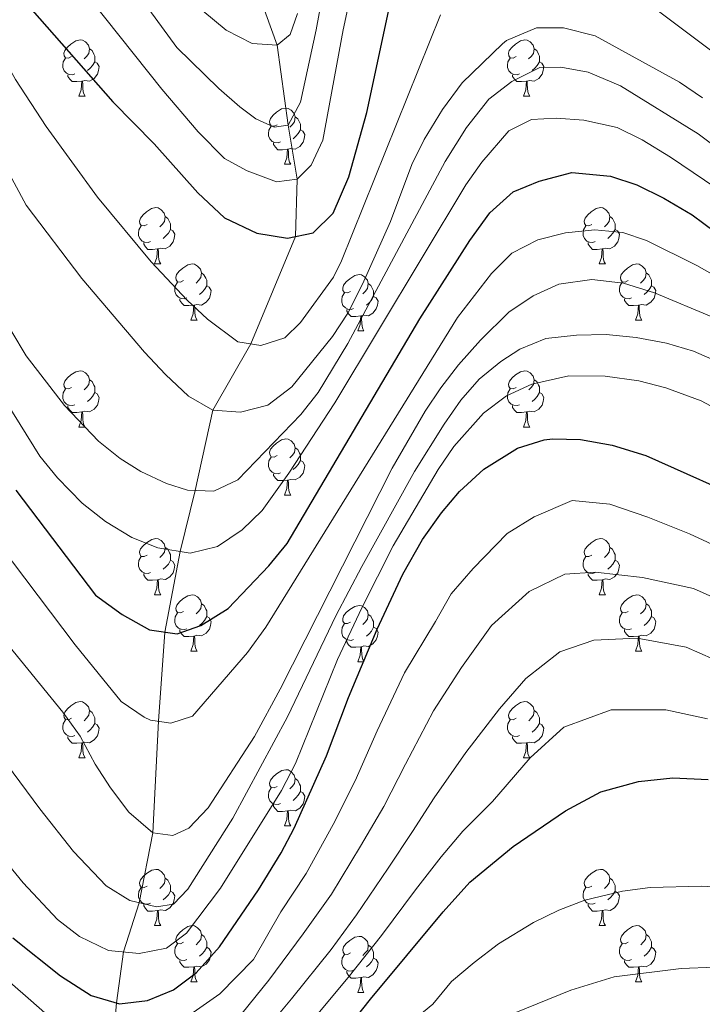
# Model space of a CAD drawing. Units: metres. Extents: x 612490 to 616994, y 4782177 to 4785222.
# Drawn here: x 614337 to 614459, y 4783283 to 4783459 of the extents above; entities that cross this region are included whole.
import ezdxf

# ---------------------------------------------------------------- set-up
doc = ezdxf.new("R2010")
doc.units = ezdxf.units.M
doc.header["$MEASUREMENT"] = 0
doc.linetypes.add('DGN Style 3', pattern=[1147.6976, 819.784, -327.9136])
for name, color, linetype, lineweight in [('Nivel 11', 7, 'Continuous', 0), ('Nivel 36', 7, 'Continuous', 0), ('Nivel 4', 7, 'Continuous', 0), ('Nivel 5', 7, 'Continuous', 0), ('Nivel 61', 7, 'Continuous', 0), ('Nivel 63', 7, 'Continuous', 0)]:
    doc.layers.add(name, color=color, linetype=linetype, lineweight=lineweight)

msp = doc.modelspace()

# ---------------------------------------------------------------- linework, layer by layer
at = {"layer": 'Nivel 11', "color": 142, "linetype": 'DGN Style 3', "lineweight": 13}
msp.add_polyline3d([(614348.38, 4783238.45, 625), (614350.21, 4783248.29, 620), (614351.19, 4783256.91, 615), (614353.72, 4783276.11, 605), (614354.41, 4783283.67, 600), (614355.61, 4783292.78, 595), (614358.41, 4783301.53, 590), (614360.87, 4783314.01, 585), (614361.88, 4783333.89, 580), (614363.03, 4783349.8, 575), (614365.76, 4783364.18, 570), (614368.4, 4783375.03, 565), (614371.55, 4783389.36, 560), (614378.38, 4783401.18, 555), (614386.31, 4783420.32, 550), (614386.62, 4783430.57, 545), (614385.04, 4783440.18, 540), (614383.06, 4783454.46, 535), (614377.36, 4783470.11, 530)], dxfattribs=at)
at = {"layer": 'Nivel 36', "color": 92, "linetype": 'Continuous', "lineweight": 0}
for p, q in [((614347.67, 4783445.34), (614348.79, 4783445.34)), ((614427, 4783445.34), (614428.12, 4783445.34)), ((614384.36, 4783433.2), (614385.48, 4783433.2)), ((614361.17, 4783415.43), (614362.3, 4783415.43)), ((614440.5, 4783415.43), (614441.62, 4783415.43)), ((614367.64, 4783405.4), (614368.77, 4783405.4)), ((614446.97, 4783405.4), (614448.1, 4783405.4)), ((614397.42, 4783403.49), (614398.54, 4783403.49)), ((614347.67, 4783386.35), (614348.79, 4783386.35)), ((614427, 4783386.35), (614428.12, 4783386.35)), ((614384.36, 4783374.21), (614385.48, 4783374.21)), ((614361.17, 4783356.44), (614362.3, 4783356.44)), ((614440.5, 4783356.44), (614441.62, 4783356.44)), ((614367.65, 4783346.41), (614368.77, 4783346.41)), ((614446.98, 4783346.41), (614448.1, 4783346.41)), ((614397.42, 4783344.5), (614398.54, 4783344.5)), ((614347.67, 4783327.36), (614348.79, 4783327.36)), ((614427, 4783327.36), (614428.12, 4783327.36)), ((614384.36, 4783315.22), (614385.48, 4783315.22)), ((614361.17, 4783297.45), (614362.3, 4783297.45)), ((614440.5, 4783297.45), (614441.63, 4783297.45)), ((614367.65, 4783287.42), (614368.77, 4783287.42)), ((614446.98, 4783287.42), (614448.1, 4783287.42)), ((614397.42, 4783285.51), (614398.54, 4783285.51))]:
    msp.add_line(p, q, dxfattribs=at)
at = {"layer": 'Nivel 36', "color": 92, "linetype": 'Continuous', "lineweight": 0, "flags": 128}
for points in [[(614346.37, 4783452.4), (614345.84, 4783452.14), (614345.31, 4783452.19), (614345.04, 4783452.56), (614344.99, 4783452.99), (614345.15, 4783453.51), (614345.63, 4783454.1), (614346.26, 4783454.63), (614347.16, 4783455.22), (614347.91, 4783455.38), (614348.33, 4783455.32), (614348.86, 4783455.01), (614349.39, 4783454.42), (614349.55, 4783453.78), (614349.44, 4783452.93), (614349.02, 4783452.4), (614348.6, 4783451.98)], [(614425.69, 4783452.4), (614425.16, 4783452.14), (614424.63, 4783452.19), (614424.37, 4783452.56), (614424.31, 4783452.99), (614424.47, 4783453.51), (614424.95, 4783454.1), (614425.59, 4783454.63), (614426.49, 4783455.22), (614427.23, 4783455.38), (614427.66, 4783455.32), (614428.19, 4783455.01), (614428.72, 4783454.42), (614428.88, 4783453.78), (614428.77, 4783452.93), (614428.34, 4783452.4), (614427.92, 4783451.98)], [(614349.55, 4783453.78), (614350.03, 4783453.47), (614350.34, 4783452.83), (614350.5, 4783452.51), (614350.5, 4783451.93), (614350.5, 4783451.5), (614350.13, 4783450.81), (614349.71, 4783450.33), (614349.23, 4783449.91)], [(614428.88, 4783453.78), (614429.36, 4783453.47), (614429.67, 4783452.83), (614429.83, 4783452.51), (614429.83, 4783451.93), (614429.83, 4783451.5), (614429.46, 4783450.81), (614429.04, 4783450.33), (614428.56, 4783449.91)], [(614346.95, 4783449.32), (614346.53, 4783449.16), (614345.94, 4783449.22), (614345.47, 4783449.43), (614345.04, 4783449.86), (614344.83, 4783450.44), (614344.83, 4783450.86), (614344.88, 4783451.45), (614345.31, 4783452.14)], [(614350.5, 4783451.5), (614350.96, 4783451.25), (614351.3, 4783450.64), (614351.19, 4783449.91), (614350.98, 4783449.27), (614350.4, 4783448.53), (614349.6, 4783448.05), (614348.75, 4783448.16), (614348.32, 4783448.03)], [(614426.28, 4783449.32), (614425.86, 4783449.16), (614425.27, 4783449.22), (614424.8, 4783449.43), (614424.37, 4783449.86), (614424.15, 4783450.44), (614424.15, 4783450.86), (614424.21, 4783451.45), (614424.63, 4783452.14)], [(614429.83, 4783451.5), (614430.28, 4783451.25), (614430.63, 4783450.64), (614430.52, 4783449.91), (614430.31, 4783449.27), (614429.72, 4783448.53), (614428.93, 4783448.05), (614428.08, 4783448.16), (614427.65, 4783448.03)], [(614348.21, 4783448.03), (614347.32, 4783447.94), (614346.48, 4783447.94), (614346.05, 4783448.37), (614345.73, 4783448.85), (614345.73, 4783449.16)], [(614347.67, 4783445.34), (614348.1, 4783446.5), (614348.21, 4783448.03), (614348.32, 4783448.03), (614348.36, 4783447.44), (614348.39, 4783446.76), (614348.46, 4783446.14), (614348.58, 4783445.74), (614348.79, 4783445.34)], [(614427.54, 4783448.03), (614426.65, 4783447.94), (614425.8, 4783447.94), (614425.38, 4783448.37), (614425.06, 4783448.85), (614425.06, 4783449.16)], [(614427, 4783445.34), (614427.43, 4783446.5), (614427.54, 4783448.03), (614427.65, 4783448.03), (614427.68, 4783447.44), (614427.72, 4783446.76), (614427.79, 4783446.14), (614427.9, 4783445.74), (614428.12, 4783445.34)], [(614383.06, 4783440.26), (614382.53, 4783440), (614382, 4783440.05), (614381.73, 4783440.42), (614381.68, 4783440.85), (614381.84, 4783441.37), (614382.32, 4783441.96), (614382.95, 4783442.49), (614383.85, 4783443.08), (614384.6, 4783443.24), (614385.02, 4783443.18), (614385.55, 4783442.87), (614386.08, 4783442.28), (614386.24, 4783441.64), (614386.13, 4783440.79), (614385.71, 4783440.26), (614385.29, 4783439.84)], [(614386.24, 4783441.64), (614386.72, 4783441.33), (614387.03, 4783440.69), (614387.19, 4783440.37), (614387.19, 4783439.79), (614387.19, 4783439.36), (614386.82, 4783438.67), (614386.4, 4783438.19), (614385.92, 4783437.77)], [(614383.64, 4783437.18), (614383.22, 4783437.02), (614382.63, 4783437.08), (614382.16, 4783437.29), (614381.73, 4783437.72), (614381.52, 4783438.3), (614381.52, 4783438.72), (614381.57, 4783439.31), (614382, 4783440)], [(614387.19, 4783439.36), (614387.65, 4783439.11), (614387.99, 4783438.5), (614387.88, 4783437.77), (614387.67, 4783437.13), (614387.09, 4783436.39), (614386.29, 4783435.91), (614385.44, 4783436.02), (614385.01, 4783435.89)], [(614384.9, 4783435.89), (614384.01, 4783435.8), (614383.17, 4783435.8), (614382.74, 4783436.23), (614382.42, 4783436.71), (614382.42, 4783437.02)], [(614384.36, 4783433.2), (614384.79, 4783434.36), (614384.9, 4783435.89), (614385.01, 4783435.89), (614385.05, 4783435.3), (614385.08, 4783434.62), (614385.15, 4783434), (614385.27, 4783433.6), (614385.48, 4783433.2)], [(614359.87, 4783422.49), (614359.34, 4783422.23), (614358.81, 4783422.28), (614358.54, 4783422.65), (614358.49, 4783423.08), (614358.65, 4783423.6), (614359.13, 4783424.19), (614359.76, 4783424.72), (614360.66, 4783425.31), (614361.41, 4783425.47), (614361.84, 4783425.41), (614362.36, 4783425.1), (614362.9, 4783424.51), (614363.06, 4783423.87), (614362.94, 4783423.02), (614362.52, 4783422.49), (614362.1, 4783422.07)], [(614439.2, 4783422.49), (614438.67, 4783422.23), (614438.14, 4783422.28), (614437.87, 4783422.65), (614437.82, 4783423.08), (614437.98, 4783423.6), (614438.46, 4783424.19), (614439.09, 4783424.72), (614439.99, 4783425.31), (614440.74, 4783425.47), (614441.16, 4783425.41), (614441.69, 4783425.1), (614442.22, 4783424.51), (614442.38, 4783423.87), (614442.27, 4783423.02), (614441.85, 4783422.49), (614441.43, 4783422.07)], [(614363.06, 4783423.87), (614363.53, 4783423.56), (614363.84, 4783422.92), (614364, 4783422.6), (614364, 4783422.02), (614364, 4783421.59), (614363.64, 4783420.9), (614363.22, 4783420.42), (614362.74, 4783420)], [(614442.38, 4783423.87), (614442.86, 4783423.56), (614443.17, 4783422.92), (614443.33, 4783422.6), (614443.33, 4783422.02), (614443.33, 4783421.59), (614442.96, 4783420.9), (614442.54, 4783420.42), (614442.06, 4783420)], [(614360.46, 4783419.41), (614360.03, 4783419.25), (614359.44, 4783419.31), (614358.97, 4783419.52), (614358.54, 4783419.95), (614358.33, 4783420.53), (614358.33, 4783420.95), (614358.38, 4783421.54), (614358.81, 4783422.23)], [(614364, 4783421.59), (614364.46, 4783421.34), (614364.8, 4783420.73), (614364.7, 4783420), (614364.48, 4783419.36), (614363.9, 4783418.62), (614363.1, 4783418.14), (614362.26, 4783418.25), (614361.82, 4783418.12)], [(614439.78, 4783419.41), (614439.36, 4783419.25), (614438.77, 4783419.31), (614438.3, 4783419.52), (614437.87, 4783419.95), (614437.66, 4783420.53), (614437.66, 4783420.95), (614437.71, 4783421.54), (614438.14, 4783422.23)], [(614443.33, 4783421.59), (614443.79, 4783421.34), (614444.13, 4783420.73), (614444.02, 4783420), (614443.81, 4783419.36), (614443.23, 4783418.62), (614442.43, 4783418.14), (614441.58, 4783418.25), (614441.15, 4783418.12)], [(614361.72, 4783418.12), (614360.82, 4783418.03), (614359.98, 4783418.03), (614359.56, 4783418.46), (614359.24, 4783418.94), (614359.24, 4783419.25)], [(614361.17, 4783415.43), (614361.6, 4783416.59), (614361.72, 4783418.12), (614361.82, 4783418.12), (614361.86, 4783417.53), (614361.9, 4783416.85), (614361.96, 4783416.23), (614362.08, 4783415.83), (614362.3, 4783415.43)], [(614441.04, 4783418.12), (614440.15, 4783418.03), (614439.31, 4783418.03), (614438.88, 4783418.46), (614438.56, 4783418.94), (614438.56, 4783419.25)], [(614440.5, 4783415.43), (614440.93, 4783416.59), (614441.04, 4783418.12), (614441.15, 4783418.12), (614441.19, 4783417.53), (614441.22, 4783416.85), (614441.29, 4783416.23), (614441.41, 4783415.83), (614441.62, 4783415.43)], [(614366.34, 4783412.46), (614365.82, 4783412.19), (614365.28, 4783412.25), (614365.02, 4783412.62), (614364.96, 4783413.04), (614365.12, 4783413.56), (614365.6, 4783414.16), (614366.24, 4783414.69), (614367.14, 4783415.27), (614367.88, 4783415.43), (614368.31, 4783415.38), (614368.84, 4783415.06), (614369.37, 4783414.48), (614369.53, 4783413.84), (614369.42, 4783412.99), (614369, 4783412.46), (614368.58, 4783412.03)], [(614445.67, 4783412.46), (614445.14, 4783412.19), (614444.61, 4783412.25), (614444.35, 4783412.62), (614444.29, 4783413.04), (614444.45, 4783413.56), (614444.93, 4783414.16), (614445.57, 4783414.69), (614446.47, 4783415.27), (614447.21, 4783415.43), (614447.64, 4783415.38), (614448.17, 4783415.06), (614448.7, 4783414.48), (614448.86, 4783413.84), (614448.75, 4783412.99), (614448.32, 4783412.46), (614447.9, 4783412.03)], [(614369.53, 4783413.84), (614370, 4783413.52), (614370.32, 4783412.88), (614370.48, 4783412.56), (614370.48, 4783411.98), (614370.48, 4783411.56), (614370.11, 4783410.87), (614369.69, 4783410.39), (614369.21, 4783409.97)], [(614396.12, 4783410.55), (614395.59, 4783410.29), (614395.06, 4783410.34), (614394.79, 4783410.71), (614394.74, 4783411.14), (614394.9, 4783411.66), (614395.38, 4783412.25), (614396.01, 4783412.78), (614396.91, 4783413.37), (614397.66, 4783413.53), (614398.08, 4783413.47), (614398.61, 4783413.16), (614399.14, 4783412.57), (614399.3, 4783411.93), (614399.19, 4783411.08), (614398.77, 4783410.55), (614398.35, 4783410.13)], [(614448.86, 4783413.84), (614449.33, 4783413.52), (614449.65, 4783412.88), (614449.81, 4783412.56), (614449.81, 4783411.98), (614449.81, 4783411.56), (614449.44, 4783410.87), (614449.02, 4783410.39), (614448.54, 4783409.97)], [(614366.93, 4783409.38), (614366.5, 4783409.22), (614365.92, 4783409.28), (614365.44, 4783409.49), (614365.02, 4783409.91), (614364.8, 4783410.5), (614364.8, 4783410.92), (614364.86, 4783411.5), (614365.28, 4783412.19)], [(614370.48, 4783411.56), (614370.94, 4783411.31), (614371.28, 4783410.69), (614371.17, 4783409.97), (614370.96, 4783409.33), (614370.38, 4783408.59), (614369.58, 4783408.11), (614368.73, 4783408.21), (614368.3, 4783408.08)], [(614399.3, 4783411.93), (614399.78, 4783411.62), (614400.09, 4783410.98), (614400.25, 4783410.66), (614400.25, 4783410.08), (614400.25, 4783409.65), (614399.88, 4783408.96), (614399.46, 4783408.48), (614398.98, 4783408.06)], [(614446.26, 4783409.38), (614445.83, 4783409.22), (614445.25, 4783409.28), (614444.77, 4783409.49), (614444.35, 4783409.91), (614444.13, 4783410.5), (614444.13, 4783410.92), (614444.19, 4783411.5), (614444.61, 4783412.19)], [(614449.81, 4783411.56), (614450.26, 4783411.31), (614450.61, 4783410.69), (614450.5, 4783409.97), (614450.29, 4783409.33), (614449.7, 4783408.59), (614448.91, 4783408.11), (614448.06, 4783408.21), (614447.63, 4783408.08)], [(614368.19, 4783408.08), (614367.3, 4783408), (614366.46, 4783408), (614366.03, 4783408.43), (614365.71, 4783408.9), (614365.71, 4783409.22)], [(614396.7, 4783407.47), (614396.28, 4783407.31), (614395.69, 4783407.37), (614395.22, 4783407.58), (614394.79, 4783408.01), (614394.58, 4783408.59), (614394.58, 4783409.01), (614394.63, 4783409.6), (614395.06, 4783410.29)], [(614400.25, 4783409.65), (614400.71, 4783409.4), (614401.05, 4783408.79), (614400.94, 4783408.06), (614400.73, 4783407.42), (614400.15, 4783406.68), (614399.35, 4783406.2), (614398.5, 4783406.31), (614398.07, 4783406.18)], [(614447.52, 4783408.08), (614446.63, 4783408), (614445.78, 4783408), (614445.36, 4783408.43), (614445.04, 4783408.9), (614445.04, 4783409.22)], [(614367.64, 4783405.4), (614368.08, 4783406.56), (614368.19, 4783408.08), (614368.3, 4783408.08), (614368.34, 4783407.5), (614368.37, 4783406.81), (614368.44, 4783406.2), (614368.56, 4783405.8), (614368.77, 4783405.4)], [(614446.97, 4783405.4), (614447.41, 4783406.56), (614447.52, 4783408.08), (614447.63, 4783408.08), (614447.66, 4783407.5), (614447.7, 4783406.81), (614447.77, 4783406.2), (614447.88, 4783405.8), (614448.1, 4783405.4)], [(614397.96, 4783406.18), (614397.07, 4783406.09), (614396.23, 4783406.09), (614395.8, 4783406.52), (614395.48, 4783407), (614395.48, 4783407.31)], [(614397.42, 4783403.49), (614397.85, 4783404.65), (614397.96, 4783406.18), (614398.07, 4783406.18), (614398.11, 4783405.59), (614398.14, 4783404.91), (614398.21, 4783404.29), (614398.33, 4783403.89), (614398.54, 4783403.49)], [(614346.37, 4783393.41), (614345.84, 4783393.14), (614345.31, 4783393.2), (614345.04, 4783393.57), (614344.99, 4783394), (614345.15, 4783394.52), (614345.63, 4783395.11), (614346.26, 4783395.64), (614347.16, 4783396.22), (614347.91, 4783396.38), (614348.33, 4783396.33), (614348.86, 4783396.02), (614349.39, 4783395.43), (614349.55, 4783394.79), (614349.44, 4783393.94), (614349.02, 4783393.41), (614348.6, 4783392.98)], [(614425.7, 4783393.41), (614425.17, 4783393.14), (614424.64, 4783393.2), (614424.37, 4783393.57), (614424.32, 4783394), (614424.48, 4783394.52), (614424.96, 4783395.11), (614425.59, 4783395.64), (614426.49, 4783396.22), (614427.24, 4783396.38), (614427.66, 4783396.33), (614428.19, 4783396.02), (614428.72, 4783395.43), (614428.88, 4783394.79), (614428.77, 4783393.94), (614428.35, 4783393.41), (614427.93, 4783392.98)], [(614349.55, 4783394.79), (614350.03, 4783394.48), (614350.34, 4783393.84), (614350.5, 4783393.52), (614350.5, 4783392.94), (614350.5, 4783392.51), (614350.13, 4783391.82), (614349.71, 4783391.34), (614349.23, 4783390.92)], [(614428.88, 4783394.79), (614429.36, 4783394.48), (614429.67, 4783393.84), (614429.83, 4783393.52), (614429.83, 4783392.94), (614429.83, 4783392.51), (614429.46, 4783391.82), (614429.04, 4783391.34), (614428.56, 4783390.92)], [(614346.95, 4783390.33), (614346.53, 4783390.17), (614345.94, 4783390.23), (614345.47, 4783390.44), (614345.04, 4783390.86), (614344.83, 4783391.45), (614344.83, 4783391.87), (614344.88, 4783392.46), (614345.31, 4783393.14)], [(614350.5, 4783392.51), (614350.96, 4783392.26), (614351.3, 4783391.64), (614351.19, 4783390.92), (614350.98, 4783390.28), (614350.4, 4783389.54), (614349.6, 4783389.06), (614348.75, 4783389.16), (614348.32, 4783389.04)], [(614426.28, 4783390.33), (614425.86, 4783390.17), (614425.27, 4783390.23), (614424.8, 4783390.44), (614424.37, 4783390.86), (614424.16, 4783391.45), (614424.16, 4783391.87), (614424.21, 4783392.46), (614424.64, 4783393.14)], [(614429.83, 4783392.51), (614430.29, 4783392.26), (614430.63, 4783391.64), (614430.52, 4783390.92), (614430.31, 4783390.28), (614429.73, 4783389.54), (614428.93, 4783389.06), (614428.08, 4783389.16), (614427.65, 4783389.04)], [(614348.21, 4783389.04), (614347.32, 4783388.95), (614346.48, 4783388.95), (614346.05, 4783389.38), (614345.73, 4783389.86), (614345.73, 4783390.17)], [(614427.54, 4783389.04), (614426.65, 4783388.95), (614425.81, 4783388.95), (614425.38, 4783389.38), (614425.06, 4783389.86), (614425.06, 4783390.17)], [(614347.67, 4783386.35), (614348.1, 4783387.51), (614348.21, 4783389.04), (614348.32, 4783389.04), (614348.36, 4783388.45), (614348.39, 4783387.76), (614348.46, 4783387.15), (614348.58, 4783386.75), (614348.79, 4783386.35)], [(614427, 4783386.35), (614427.43, 4783387.51), (614427.54, 4783389.04), (614427.65, 4783389.04), (614427.69, 4783388.45), (614427.72, 4783387.76), (614427.79, 4783387.15), (614427.91, 4783386.75), (614428.12, 4783386.35)], [(614383.06, 4783381.27), (614382.53, 4783381), (614382, 4783381.06), (614381.73, 4783381.43), (614381.68, 4783381.86), (614381.84, 4783382.38), (614382.32, 4783382.97), (614382.95, 4783383.5), (614383.85, 4783384.08), (614384.6, 4783384.24), (614385.02, 4783384.19), (614385.55, 4783383.88), (614386.08, 4783383.29), (614386.24, 4783382.65), (614386.13, 4783381.8), (614385.71, 4783381.27), (614385.29, 4783380.84)], [(614386.24, 4783382.65), (614386.72, 4783382.34), (614387.03, 4783381.7), (614387.19, 4783381.38), (614387.19, 4783380.8), (614387.19, 4783380.37), (614386.82, 4783379.68), (614386.4, 4783379.2), (614385.92, 4783378.78)], [(614383.64, 4783378.19), (614383.22, 4783378.03), (614382.63, 4783378.09), (614382.16, 4783378.3), (614381.73, 4783378.72), (614381.52, 4783379.31), (614381.52, 4783379.73), (614381.57, 4783380.32), (614382, 4783381)], [(614387.19, 4783380.37), (614387.65, 4783380.12), (614387.99, 4783379.5), (614387.88, 4783378.78), (614387.67, 4783378.14), (614387.09, 4783377.4), (614386.29, 4783376.92), (614385.44, 4783377.02), (614385.01, 4783376.9)], [(614384.9, 4783376.9), (614384.01, 4783376.81), (614383.17, 4783376.81), (614382.74, 4783377.24), (614382.42, 4783377.72), (614382.42, 4783378.03)], [(614384.36, 4783374.21), (614384.79, 4783375.37), (614384.9, 4783376.9), (614385.01, 4783376.9), (614385.05, 4783376.31), (614385.08, 4783375.62), (614385.15, 4783375.01), (614385.27, 4783374.61), (614385.48, 4783374.21)], [(614359.87, 4783363.5), (614359.34, 4783363.24), (614358.81, 4783363.29), (614358.55, 4783363.66), (614358.49, 4783364.09), (614358.65, 4783364.61), (614359.13, 4783365.2), (614359.77, 4783365.73), (614360.67, 4783366.32), (614361.41, 4783366.48), (614361.84, 4783366.42), (614362.37, 4783366.11), (614362.9, 4783365.52), (614363.06, 4783364.88), (614362.95, 4783364.03), (614362.52, 4783363.5), (614362.1, 4783363.08)], [(614439.2, 4783363.5), (614438.67, 4783363.24), (614438.14, 4783363.29), (614437.87, 4783363.66), (614437.82, 4783364.09), (614437.98, 4783364.61), (614438.46, 4783365.2), (614439.09, 4783365.73), (614439.99, 4783366.32), (614440.74, 4783366.48), (614441.16, 4783366.42), (614441.69, 4783366.11), (614442.22, 4783365.52), (614442.38, 4783364.88), (614442.27, 4783364.03), (614441.85, 4783363.5), (614441.43, 4783363.08)], [(614363.06, 4783364.88), (614363.53, 4783364.57), (614363.85, 4783363.93), (614364.01, 4783363.61), (614364.01, 4783363.03), (614364.01, 4783362.6), (614363.64, 4783361.91), (614363.22, 4783361.43), (614362.74, 4783361.01)], [(614442.38, 4783364.88), (614442.86, 4783364.57), (614443.17, 4783363.93), (614443.33, 4783363.61), (614443.33, 4783363.03), (614443.33, 4783362.6), (614442.96, 4783361.91), (614442.54, 4783361.43), (614442.06, 4783361.01)], [(614360.46, 4783360.42), (614360.03, 4783360.26), (614359.45, 4783360.32), (614358.97, 4783360.53), (614358.55, 4783360.96), (614358.33, 4783361.54), (614358.33, 4783361.96), (614358.39, 4783362.55), (614358.81, 4783363.24)], [(614364.01, 4783362.6), (614364.46, 4783362.35), (614364.81, 4783361.74), (614364.7, 4783361.01), (614364.49, 4783360.37), (614363.9, 4783359.63), (614363.11, 4783359.15), (614362.26, 4783359.26), (614361.83, 4783359.13)], [(614439.78, 4783360.42), (614439.36, 4783360.26), (614438.77, 4783360.32), (614438.3, 4783360.53), (614437.87, 4783360.96), (614437.66, 4783361.54), (614437.66, 4783361.96), (614437.71, 4783362.55), (614438.14, 4783363.24)], [(614443.33, 4783362.6), (614443.79, 4783362.35), (614444.13, 4783361.74), (614444.02, 4783361.01), (614443.81, 4783360.37), (614443.23, 4783359.63), (614442.43, 4783359.15), (614441.58, 4783359.26), (614441.15, 4783359.13)], [(614361.72, 4783359.13), (614360.83, 4783359.04), (614359.98, 4783359.04), (614359.56, 4783359.47), (614359.24, 4783359.95), (614359.24, 4783360.26)], [(614441.04, 4783359.13), (614440.15, 4783359.04), (614439.31, 4783359.04), (614438.88, 4783359.47), (614438.56, 4783359.95), (614438.56, 4783360.26)], [(614361.17, 4783356.44), (614361.61, 4783357.6), (614361.72, 4783359.13), (614361.83, 4783359.13), (614361.86, 4783358.54), (614361.9, 4783357.86), (614361.97, 4783357.24), (614362.08, 4783356.84), (614362.3, 4783356.44)], [(614440.5, 4783356.44), (614440.93, 4783357.6), (614441.04, 4783359.13), (614441.15, 4783359.13), (614441.19, 4783358.54), (614441.22, 4783357.86), (614441.29, 4783357.24), (614441.41, 4783356.84), (614441.62, 4783356.44)], [(614366.35, 4783353.47), (614365.82, 4783353.2), (614365.29, 4783353.26), (614365.02, 4783353.63), (614364.97, 4783354.05), (614365.13, 4783354.57), (614365.61, 4783355.17), (614366.24, 4783355.7), (614367.14, 4783356.28), (614367.89, 4783356.44), (614368.31, 4783356.39), (614368.84, 4783356.07), (614369.37, 4783355.49), (614369.53, 4783354.85), (614369.42, 4783354), (614369, 4783353.47), (614368.58, 4783353.04)], [(614369.53, 4783354.85), (614370.01, 4783354.53), (614370.32, 4783353.89), (614370.48, 4783353.57), (614370.48, 4783352.99), (614370.48, 4783352.57), (614370.11, 4783351.88), (614369.69, 4783351.4), (614369.21, 4783350.98)], [(614445.68, 4783353.47), (614445.14, 4783353.2), (614444.62, 4783353.26), (614444.35, 4783353.63), (614444.3, 4783354.05), (614444.46, 4783354.57), (614444.94, 4783355.17), (614445.57, 4783355.7), (614446.47, 4783356.28), (614447.22, 4783356.44), (614447.64, 4783356.39), (614448.17, 4783356.07), (614448.7, 4783355.49), (614448.86, 4783354.85), (614448.75, 4783354), (614448.32, 4783353.47), (614447.9, 4783353.04)], [(614448.86, 4783354.85), (614449.34, 4783354.53), (614449.65, 4783353.89), (614449.81, 4783353.57), (614449.81, 4783352.99), (614449.81, 4783352.57), (614449.44, 4783351.88), (614449.02, 4783351.4), (614448.54, 4783350.98)], [(614366.93, 4783350.39), (614366.51, 4783350.23), (614365.92, 4783350.29), (614365.45, 4783350.5), (614365.02, 4783350.92), (614364.81, 4783351.51), (614364.81, 4783351.93), (614364.86, 4783352.51), (614365.29, 4783353.2)], [(614396.12, 4783351.56), (614395.59, 4783351.3), (614395.06, 4783351.35), (614394.79, 4783351.72), (614394.74, 4783352.15), (614394.9, 4783352.67), (614395.38, 4783353.26), (614396.01, 4783353.79), (614396.91, 4783354.38), (614397.66, 4783354.54), (614398.08, 4783354.48), (614398.61, 4783354.17), (614399.14, 4783353.58), (614399.3, 4783352.94), (614399.19, 4783352.09), (614398.77, 4783351.56), (614398.35, 4783351.14)], [(614399.3, 4783352.94), (614399.78, 4783352.63), (614400.09, 4783351.99), (614400.25, 4783351.67), (614400.25, 4783351.09), (614400.25, 4783350.66), (614399.88, 4783349.97), (614399.46, 4783349.49), (614398.98, 4783349.07)], [(614446.26, 4783350.39), (614445.84, 4783350.23), (614445.25, 4783350.29), (614444.78, 4783350.5), (614444.35, 4783350.92), (614444.14, 4783351.51), (614444.14, 4783351.93), (614444.19, 4783352.51), (614444.62, 4783353.2)], [(614370.48, 4783352.57), (614370.94, 4783352.32), (614371.28, 4783351.7), (614371.17, 4783350.98), (614370.96, 4783350.34), (614370.38, 4783349.6), (614369.58, 4783349.12), (614368.73, 4783349.22), (614368.3, 4783349.09)], [(614396.7, 4783348.48), (614396.28, 4783348.32), (614395.69, 4783348.38), (614395.22, 4783348.59), (614394.79, 4783349.02), (614394.58, 4783349.6), (614394.58, 4783350.02), (614394.63, 4783350.61), (614395.06, 4783351.3)], [(614449.81, 4783352.57), (614450.26, 4783352.32), (614450.61, 4783351.7), (614450.5, 4783350.98), (614450.29, 4783350.34), (614449.7, 4783349.6), (614448.91, 4783349.12), (614448.06, 4783349.22), (614447.63, 4783349.09)], [(614368.19, 4783349.09), (614367.3, 4783349.01), (614366.46, 4783349.01), (614366.03, 4783349.44), (614365.71, 4783349.91), (614365.71, 4783350.23)], [(614400.25, 4783350.66), (614400.71, 4783350.41), (614401.05, 4783349.8), (614400.94, 4783349.07), (614400.73, 4783348.43), (614400.15, 4783347.69), (614399.35, 4783347.21), (614398.5, 4783347.32), (614398.07, 4783347.19)], [(614447.52, 4783349.09), (614446.63, 4783349.01), (614445.78, 4783349.01), (614445.36, 4783349.44), (614445.04, 4783349.91), (614445.04, 4783350.23)], [(614367.65, 4783346.41), (614368.08, 4783347.57), (614368.19, 4783349.09), (614368.3, 4783349.09), (614368.34, 4783348.51), (614368.37, 4783347.82), (614368.44, 4783347.21), (614368.56, 4783346.81), (614368.77, 4783346.41)], [(614397.96, 4783347.19), (614397.07, 4783347.1), (614396.23, 4783347.1), (614395.8, 4783347.53), (614395.48, 4783348.01), (614395.48, 4783348.32)], [(614446.98, 4783346.41), (614447.41, 4783347.57), (614447.52, 4783349.09), (614447.63, 4783349.09), (614447.66, 4783348.51), (614447.7, 4783347.82), (614447.77, 4783347.21), (614447.88, 4783346.81), (614448.1, 4783346.41)], [(614397.42, 4783344.5), (614397.85, 4783345.66), (614397.96, 4783347.19), (614398.07, 4783347.19), (614398.11, 4783346.6), (614398.14, 4783345.92), (614398.21, 4783345.3), (614398.33, 4783344.9), (614398.54, 4783344.5)], [(614346.37, 4783334.42), (614345.84, 4783334.15), (614345.31, 4783334.21), (614345.04, 4783334.58), (614344.99, 4783335), (614345.15, 4783335.52), (614345.63, 4783336.12), (614346.26, 4783336.65), (614347.16, 4783337.23), (614347.91, 4783337.39), (614348.33, 4783337.34), (614348.86, 4783337.02), (614349.39, 4783336.44), (614349.55, 4783335.8), (614349.44, 4783334.95), (614349.02, 4783334.42), (614348.6, 4783333.99)], [(614425.7, 4783334.42), (614425.17, 4783334.15), (614424.64, 4783334.21), (614424.37, 4783334.58), (614424.32, 4783335), (614424.48, 4783335.52), (614424.96, 4783336.12), (614425.59, 4783336.65), (614426.49, 4783337.23), (614427.24, 4783337.39), (614427.66, 4783337.34), (614428.19, 4783337.02), (614428.72, 4783336.44), (614428.88, 4783335.8), (614428.77, 4783334.95), (614428.35, 4783334.42), (614427.93, 4783333.99)], [(614349.55, 4783335.8), (614350.03, 4783335.48), (614350.34, 4783334.84), (614350.5, 4783334.52), (614350.5, 4783333.94), (614350.5, 4783333.52), (614350.13, 4783332.83), (614349.71, 4783332.35), (614349.23, 4783331.93)], [(614428.88, 4783335.8), (614429.36, 4783335.48), (614429.67, 4783334.84), (614429.83, 4783334.52), (614429.83, 4783333.94), (614429.83, 4783333.52), (614429.46, 4783332.83), (614429.04, 4783332.35), (614428.56, 4783331.93)], [(614346.95, 4783331.34), (614346.53, 4783331.18), (614345.94, 4783331.24), (614345.47, 4783331.45), (614345.04, 4783331.87), (614344.83, 4783332.46), (614344.83, 4783332.88), (614344.88, 4783333.46), (614345.31, 4783334.15)], [(614426.28, 4783331.34), (614425.86, 4783331.18), (614425.27, 4783331.24), (614424.8, 4783331.45), (614424.37, 4783331.87), (614424.16, 4783332.46), (614424.16, 4783332.88), (614424.21, 4783333.46), (614424.64, 4783334.15)], [(614350.5, 4783333.52), (614350.96, 4783333.27), (614351.3, 4783332.65), (614351.19, 4783331.93), (614350.98, 4783331.29), (614350.4, 4783330.55), (614349.6, 4783330.07), (614348.75, 4783330.17), (614348.32, 4783330.04)], [(614429.83, 4783333.52), (614430.29, 4783333.27), (614430.63, 4783332.65), (614430.52, 4783331.93), (614430.31, 4783331.29), (614429.73, 4783330.55), (614428.93, 4783330.07), (614428.08, 4783330.17), (614427.65, 4783330.04)], [(614348.21, 4783330.04), (614347.32, 4783329.96), (614346.48, 4783329.96), (614346.05, 4783330.39), (614345.73, 4783330.86), (614345.73, 4783331.18)], [(614427.54, 4783330.04), (614426.65, 4783329.96), (614425.81, 4783329.96), (614425.38, 4783330.39), (614425.06, 4783330.86), (614425.06, 4783331.18)], [(614347.67, 4783327.36), (614348.1, 4783328.52), (614348.21, 4783330.04), (614348.32, 4783330.04), (614348.36, 4783329.46), (614348.39, 4783328.77), (614348.46, 4783328.16), (614348.58, 4783327.76), (614348.79, 4783327.36)], [(614427, 4783327.36), (614427.43, 4783328.52), (614427.54, 4783330.04), (614427.65, 4783330.04), (614427.69, 4783329.46), (614427.72, 4783328.77), (614427.79, 4783328.16), (614427.91, 4783327.76), (614428.12, 4783327.36)], [(614383.06, 4783322.28), (614382.53, 4783322.01), (614382, 4783322.07), (614381.74, 4783322.44), (614381.68, 4783322.86), (614381.84, 4783323.38), (614382.32, 4783323.98), (614382.96, 4783324.51), (614383.86, 4783325.09), (614384.6, 4783325.25), (614385.02, 4783325.2), (614385.56, 4783324.88), (614386.08, 4783324.3), (614386.24, 4783323.66), (614386.14, 4783322.81), (614385.71, 4783322.28), (614385.29, 4783321.85)], [(614386.24, 4783323.66), (614386.72, 4783323.34), (614387.04, 4783322.7), (614387.2, 4783322.38), (614387.2, 4783321.8), (614387.2, 4783321.38), (614386.82, 4783320.69), (614386.4, 4783320.21), (614385.92, 4783319.79)], [(614383.64, 4783319.2), (614383.22, 4783319.04), (614382.64, 4783319.1), (614382.16, 4783319.31), (614381.74, 4783319.73), (614381.52, 4783320.32), (614381.52, 4783320.74), (614381.58, 4783321.32), (614382, 4783322.01)], [(614387.2, 4783321.38), (614387.65, 4783321.13), (614388, 4783320.51), (614387.88, 4783319.79), (614387.68, 4783319.15), (614387.09, 4783318.41), (614386.3, 4783317.93), (614385.44, 4783318.03), (614385.02, 4783317.9)], [(614384.9, 4783317.9), (614384.02, 4783317.82), (614383.17, 4783317.82), (614382.74, 4783318.25), (614382.42, 4783318.72), (614382.42, 4783319.04)], [(614384.36, 4783315.22), (614384.8, 4783316.38), (614384.9, 4783317.9), (614385.02, 4783317.9), (614385.05, 4783317.32), (614385.08, 4783316.63), (614385.16, 4783316.02), (614385.27, 4783315.62), (614385.48, 4783315.22)], [(614359.87, 4783304.51), (614359.34, 4783304.24), (614358.81, 4783304.3), (614358.55, 4783304.67), (614358.49, 4783305.1), (614358.65, 4783305.62), (614359.13, 4783306.21), (614359.77, 4783306.74), (614360.67, 4783307.32), (614361.41, 4783307.48), (614361.84, 4783307.43), (614362.37, 4783307.12), (614362.9, 4783306.53), (614363.06, 4783305.89), (614362.95, 4783305.04), (614362.52, 4783304.51), (614362.1, 4783304.08)], [(614439.2, 4783304.51), (614438.67, 4783304.24), (614438.14, 4783304.3), (614437.88, 4783304.67), (614437.82, 4783305.1), (614437.98, 4783305.62), (614438.46, 4783306.21), (614439.1, 4783306.74), (614440, 4783307.32), (614440.74, 4783307.48), (614441.16, 4783307.43), (614441.7, 4783307.12), (614442.22, 4783306.53), (614442.38, 4783305.89), (614442.28, 4783305.04), (614441.85, 4783304.51), (614441.43, 4783304.08)], [(614363.06, 4783305.89), (614363.53, 4783305.58), (614363.85, 4783304.94), (614364.01, 4783304.62), (614364.01, 4783304.04), (614364.01, 4783303.61), (614363.64, 4783302.92), (614363.22, 4783302.44), (614362.74, 4783302.02)], [(614442.38, 4783305.89), (614442.86, 4783305.58), (614443.18, 4783304.94), (614443.34, 4783304.62), (614443.34, 4783304.04), (614443.34, 4783303.61), (614442.96, 4783302.92), (614442.54, 4783302.44), (614442.06, 4783302.02)], [(614360.46, 4783301.43), (614360.03, 4783301.27), (614359.45, 4783301.33), (614358.97, 4783301.54), (614358.55, 4783301.96), (614358.33, 4783302.55), (614358.33, 4783302.97), (614358.39, 4783303.56), (614358.81, 4783304.24)], [(614439.78, 4783301.43), (614439.36, 4783301.27), (614438.78, 4783301.33), (614438.3, 4783301.54), (614437.88, 4783301.96), (614437.66, 4783302.55), (614437.66, 4783302.97), (614437.72, 4783303.56), (614438.14, 4783304.24)], [(614364.01, 4783303.61), (614364.46, 4783303.36), (614364.81, 4783302.74), (614364.7, 4783302.02), (614364.49, 4783301.38), (614363.9, 4783300.64), (614363.11, 4783300.16), (614362.26, 4783300.26), (614361.83, 4783300.14)], [(614443.34, 4783303.61), (614443.79, 4783303.36), (614444.14, 4783302.74), (614444.03, 4783302.02), (614443.82, 4783301.38), (614443.23, 4783300.64), (614442.44, 4783300.16), (614441.59, 4783300.26), (614441.16, 4783300.14)], [(614361.72, 4783300.14), (614360.83, 4783300.05), (614359.98, 4783300.05), (614359.56, 4783300.48), (614359.24, 4783300.96), (614359.24, 4783301.27)], [(614441.04, 4783300.14), (614440.16, 4783300.05), (614439.31, 4783300.05), (614438.88, 4783300.48), (614438.56, 4783300.96), (614438.56, 4783301.27)], [(614361.17, 4783297.45), (614361.61, 4783298.61), (614361.72, 4783300.14), (614361.83, 4783300.14), (614361.86, 4783299.55), (614361.9, 4783298.86), (614361.97, 4783298.25), (614362.08, 4783297.85), (614362.3, 4783297.45)], [(614440.5, 4783297.45), (614440.94, 4783298.61), (614441.04, 4783300.14), (614441.16, 4783300.14), (614441.19, 4783299.55), (614441.23, 4783298.86), (614441.3, 4783298.25), (614441.41, 4783297.85), (614441.63, 4783297.45)], [(614366.35, 4783294.48), (614365.82, 4783294.21), (614365.29, 4783294.26), (614365.02, 4783294.64), (614364.97, 4783295.06), (614365.13, 4783295.58), (614365.61, 4783296.18), (614366.24, 4783296.7), (614367.14, 4783297.29), (614367.89, 4783297.45), (614368.31, 4783297.4), (614368.84, 4783297.08), (614369.37, 4783296.5), (614369.53, 4783295.86), (614369.42, 4783295), (614369, 4783294.48), (614368.58, 4783294.05)], [(614445.68, 4783294.48), (614445.15, 4783294.21), (614444.62, 4783294.26), (614444.35, 4783294.64), (614444.3, 4783295.06), (614444.46, 4783295.58), (614444.94, 4783296.18), (614445.57, 4783296.7), (614446.47, 4783297.29), (614447.22, 4783297.45), (614447.64, 4783297.4), (614448.17, 4783297.08), (614448.7, 4783296.5), (614448.86, 4783295.86), (614448.75, 4783295), (614448.33, 4783294.48), (614447.91, 4783294.05)], [(614369.53, 4783295.86), (614370.01, 4783295.54), (614370.32, 4783294.9), (614370.48, 4783294.58), (614370.48, 4783294), (614370.48, 4783293.58), (614370.11, 4783292.88), (614369.69, 4783292.4), (614369.21, 4783291.98)], [(614396.12, 4783292.57), (614395.59, 4783292.3), (614395.06, 4783292.36), (614394.8, 4783292.73), (614394.74, 4783293.16), (614394.9, 4783293.68), (614395.38, 4783294.27), (614396.02, 4783294.8), (614396.92, 4783295.38), (614397.66, 4783295.54), (614398.08, 4783295.49), (614398.62, 4783295.18), (614399.14, 4783294.59), (614399.3, 4783293.95), (614399.2, 4783293.1), (614398.77, 4783292.57), (614398.35, 4783292.14)], [(614448.86, 4783295.86), (614449.34, 4783295.54), (614449.65, 4783294.9), (614449.81, 4783294.58), (614449.81, 4783294), (614449.81, 4783293.58), (614449.44, 4783292.88), (614449.02, 4783292.4), (614448.54, 4783291.98)], [(614366.93, 4783291.4), (614366.51, 4783291.24), (614365.92, 4783291.3), (614365.45, 4783291.5), (614365.02, 4783291.93), (614364.81, 4783292.52), (614364.81, 4783292.94), (614364.86, 4783293.52), (614365.29, 4783294.21)], [(614370.48, 4783293.58), (614370.94, 4783293.32), (614371.28, 4783292.71), (614371.17, 4783291.98), (614370.96, 4783291.34), (614370.38, 4783290.6), (614369.58, 4783290.12), (614368.73, 4783290.23), (614368.3, 4783290.1)], [(614399.3, 4783293.95), (614399.78, 4783293.64), (614400.1, 4783293), (614400.26, 4783292.68), (614400.26, 4783292.1), (614400.26, 4783291.67), (614399.88, 4783290.98), (614399.46, 4783290.5), (614398.98, 4783290.08)], [(614446.26, 4783291.4), (614445.84, 4783291.24), (614445.25, 4783291.3), (614444.78, 4783291.5), (614444.35, 4783291.93), (614444.14, 4783292.52), (614444.14, 4783292.94), (614444.19, 4783293.52), (614444.62, 4783294.21)], [(614449.81, 4783293.58), (614450.27, 4783293.32), (614450.61, 4783292.71), (614450.5, 4783291.98), (614450.29, 4783291.34), (614449.71, 4783290.6), (614448.91, 4783290.12), (614448.06, 4783290.23), (614447.63, 4783290.1)], [(614396.7, 4783289.49), (614396.28, 4783289.33), (614395.7, 4783289.39), (614395.22, 4783289.6), (614394.8, 4783290.02), (614394.58, 4783290.61), (614394.58, 4783291.03), (614394.64, 4783291.62), (614395.06, 4783292.3)], [(614400.26, 4783291.67), (614400.71, 4783291.42), (614401.06, 4783290.8), (614400.94, 4783290.08), (614400.74, 4783289.44), (614400.15, 4783288.7), (614399.36, 4783288.22), (614398.5, 4783288.32), (614398.08, 4783288.2)], [(614368.19, 4783290.1), (614367.3, 4783290.02), (614366.46, 4783290.02), (614366.03, 4783290.44), (614365.71, 4783290.92), (614365.71, 4783291.24)], [(614367.65, 4783287.42), (614368.08, 4783288.58), (614368.19, 4783290.1), (614368.3, 4783290.1), (614368.34, 4783289.52), (614368.37, 4783288.83), (614368.44, 4783288.22), (614368.56, 4783287.82), (614368.77, 4783287.42)], [(614447.52, 4783290.1), (614446.63, 4783290.02), (614445.79, 4783290.02), (614445.36, 4783290.44), (614445.04, 4783290.92), (614445.04, 4783291.24)], [(614446.98, 4783287.42), (614447.41, 4783288.58), (614447.52, 4783290.1), (614447.63, 4783290.1), (614447.67, 4783289.52), (614447.7, 4783288.83), (614447.77, 4783288.22), (614447.89, 4783287.82), (614448.1, 4783287.42)], [(614397.96, 4783288.2), (614397.08, 4783288.11), (614396.23, 4783288.11), (614395.8, 4783288.54), (614395.48, 4783289.02), (614395.48, 4783289.33)], [(614397.42, 4783285.51), (614397.86, 4783286.67), (614397.96, 4783288.2), (614398.08, 4783288.2), (614398.11, 4783287.61), (614398.14, 4783286.92), (614398.22, 4783286.31), (614398.33, 4783285.91), (614398.54, 4783285.51)]]:
    msp.add_lwpolyline(points, dxfattribs=at)
at = {"layer": 'Nivel 4', "color": 36, "linetype": 'Continuous', "lineweight": 30, "flags": 128}
for points, elevation in [([(614339.36, 4783460.68), (614353.72, 4783444.32), (614361.13, 4783436.87), (614368.88, 4783428.1), (614373.67, 4783423.63), (614379.41, 4783420.94), (614384.87, 4783420.02), (614389.5, 4783421), (614393.05, 4783424.51), (614395.84, 4783430.98), (614399.05, 4783442.44), (614403.3, 4783462.09)], 550), ([(614336.43, 4783375.07), (614350.63, 4783356.38), (614355.4, 4783352.9), (614360.25, 4783350.2), (614365.21, 4783349.49), (614369.43, 4783350.95), (614374.32, 4783354.02), (614381.59, 4783361.6), (614384.83, 4783365.57), (614408.49, 4783405.67), (614417.41, 4783419.6), (614420.97, 4783424.52), (614425.15, 4783428.28), (614429.77, 4783430.19), (614435.6, 4783431.74), (614442.5, 4783431.1), (614447.24, 4783429.53), (614452.02, 4783427.18), (614457.1, 4783424.18), (614467.5, 4783416.45)], 575), ([(614335.9, 4783295.28), (614344.39, 4783288.51), (614349.86, 4783285), (614354.91, 4783283.52), (614359.95, 4783284.1), (614364.57, 4783286.02), (614368.6, 4783289.01), (614372.74, 4783293.66), (614379.72, 4783303.81), (614383.79, 4783310.4), (614386.06, 4783314.85), (614391.87, 4783327.75), (614395.77, 4783338.13), (614400.88, 4783350.29), (614405.5, 4783360.1), (614408.97, 4783366.28), (614412.35, 4783371.06), (614415.59, 4783374.87), (614419.94, 4783378.87), (614425.91, 4783382.59), (614430.71, 4783384.09), (614432.17, 4783384.26), (614437.17, 4783384.11), (614442.82, 4783383.14), (614448.8, 4783381.3), (614468.49, 4783372.47)], 600), ([(614373.94, 4783251.91), (614399.71, 4783284.31), (614412.67, 4783299.91), (614417.41, 4783305.19), (614425.17, 4783311.54), (614434.47, 4783317.94), (614440.78, 4783321.28), (614447.49, 4783323.17), (614453.62, 4783323.79), (614459.95, 4783323.53)], 625)]:
    msp.add_lwpolyline(points, dxfattribs=dict(at, elevation=elevation))
at = {"layer": 'Nivel 5', "color": 36, "linetype": 'Continuous', "lineweight": 0, "flags": 128}
for points, elevation in [([(614312.46, 4783495.21), (614331.48, 4783457), (614336.38, 4783448.3), (614341.85, 4783439.93), (614350.99, 4783427.32), (614360.56, 4783415.8), (614366.97, 4783408.95), (614370.64, 4783405.57), (614376.06, 4783401.53), (614380.15, 4783400.91), (614384.41, 4783402.27), (614387.2, 4783404.98), (614393.12, 4783413.1), (614394.56, 4783416), (614412.18, 4783459.84)], 555), ([(614354.48, 4783468.66), (614365.18, 4783454.01), (614372.66, 4783446.69), (614376.42, 4783443.45), (614379.23, 4783441.32), (614382.51, 4783439.85), (614385.04, 4783440.18), (614387.2, 4783444.28), (614390.04, 4783457.18), (614395.2, 4783485.42)], 540), ([(614349.91, 4783462.32), (614362.49, 4783446.59), (614368.96, 4783439), (614373.63, 4783434.24), (614377.73, 4783432.04), (614382.92, 4783430.08), (614386.62, 4783430.57), (614389.14, 4783433.04), (614391.18, 4783437.53), (614394.81, 4783457.19), (614398.04, 4783472.18)], 545), ([(614241.97, 4783462.73), (614244.95, 4783458.62), (614249.9, 4783449.97), (614261.49, 4783423.42), (614266.39, 4783412.09), (614268.76, 4783407.55), (614273.34, 4783398.66), (614277.91, 4783389.78), (614283.59, 4783378.67), (614285.85, 4783373.46), (614288.36, 4783365.44), (614292.01, 4783356.14), (614294.7, 4783349.29), (614297.36, 4783343.16), (614300.99, 4783336.35), (614303.57, 4783332.04), (614308.79, 4783323.51), (614314.04, 4783314.92), (614319.58, 4783306.03), (614325.61, 4783297.15), (614331.06, 4783291.07), (614339.1, 4783284.09), (614345.58, 4783278.42)], 605), ([(614447.74, 4783463.08), (614463.7, 4783451.04)], 555), ([(614369.82, 4783460.58), (614373.97, 4783457.14), (614378.58, 4783454.75), (614383.06, 4783454.46), (614385.38, 4783456.34), (614386.69, 4783460.09)], 535), ([(614320.59, 4783458.65), (614338.3, 4783425.92), (614348.19, 4783412.86), (614359.39, 4783399.68), (614363.15, 4783395.73), (614367.22, 4783391.86), (614371.55, 4783389.36), (614376.54, 4783388.99), (614381.38, 4783390.23), (614385.67, 4783393.52), (614392.94, 4783402.48), (614395.66, 4783406.67), (614398.26, 4783411.83), (614403.26, 4783422.98), (614407.06, 4783433.16), (614409.29, 4783437.63), (614412.53, 4783443), (614416.05, 4783447.73), (614423.24, 4783454.66), (614423.99, 4783455.25), (614429.31, 4783457.54), (614434.14, 4783457.53), (614439.8, 4783456.08), (614454.83, 4783447.87), (614458.95, 4783445.04)], 560), ([(614335.71, 4783403.34), (614338.26, 4783399.05), (614345.09, 4783390.18), (614351.18, 4783383.86), (614355.05, 4783380.72), (614358.74, 4783378.41), (614363.3, 4783376.28), (614367.05, 4783375.07), (614371.73, 4783374.92), (614376.04, 4783376.93), (614387.27, 4783388.61), (614390.39, 4783392.52), (614395.69, 4783401.22), (614413, 4783433.7), (614416.85, 4783439.77), (614420.81, 4783444.82), (614424.94, 4783447.94), (614429.89, 4783450.47), (614433.63, 4783450.5), (614438.55, 4783449.64), (614444.28, 4783447.17), (614458.17, 4783438.62), (614474.2, 4783426.65)], 565), ([(614324.94, 4783406.42), (614340.74, 4783381.15), (614343.89, 4783377.27), (614348.26, 4783372.78), (614352.42, 4783369.53), (614357.11, 4783366.64), (614361.77, 4783364.84), (614367.53, 4783363.89), (614372.38, 4783365.08), (614376.8, 4783368.04), (614380.36, 4783371.45), (614385.14, 4783378.11), (614393.33, 4783390.66), (614416.69, 4783429.54), (614419.57, 4783433.56), (614424.4, 4783439.14), (614428.42, 4783441.21), (614432.8, 4783441.41), (614437.79, 4783441.09), (614443.68, 4783439.78), (614448.17, 4783437.58), (614453.21, 4783434.5), (614491.08, 4783408.88)], 570), ([(614331.36, 4783368.17), (614347.01, 4783347.5), (614355.24, 4783337.42), (614359.34, 4783334.6), (614360.48, 4783334.11), (614364.1, 4783333.54), (614367.95, 4783334.81), (614377.75, 4783346.15), (614381.02, 4783350.65), (614415.2, 4783405.87), (614421.3, 4783413.74), (614424.94, 4783417.33), (614429.54, 4783419.72), (614434.48, 4783421), (614439.74, 4783421.5), (614444.72, 4783421.07), (614448.97, 4783419.6), (614457.94, 4783415.14), (614463.7, 4783411.86)], 580), ([(614330.94, 4783352.47), (614344.82, 4783335.5), (614347.88, 4783331.23), (614350.56, 4783326.22), (614353.31, 4783322.04), (614356.6, 4783317.66), (614360.87, 4783314.01), (614364.45, 4783313.53), (614367.29, 4783314.83), (614370.73, 4783318.45), (614379.02, 4783331.2), (614383.58, 4783339.63), (614403.57, 4783379.03), (614409.47, 4783389.2), (614412.24, 4783393.37), (614415.38, 4783397.46), (614419.31, 4783401.86), (614424.4, 4783406.81), (614428.75, 4783409.75), (614433.29, 4783411.81), (614439.16, 4783412.68), (614444.86, 4783412), (614450.36, 4783410.3), (614460.89, 4783405.86)], 585), ([(614334.74, 4783326.28), (614340.7, 4783318.26), (614346.74, 4783310.69), (614352.57, 4783304.57), (614356.77, 4783301.91), (614361.55, 4783300.81), (614364.58, 4783301.29), (614367.14, 4783303.95), (614375.17, 4783316.62), (614384.88, 4783334.7), (614393.5, 4783352.66), (614398.14, 4783361.51), (614407.54, 4783378.43), (614412.85, 4783386.88), (614415.79, 4783391.13), (614419.07, 4783394.9), (614422.94, 4783398.06), (614426.37, 4783400.26), (614431.01, 4783402.15), (614436.47, 4783402.76), (614441.72, 4783402.85), (614447.1, 4783402.33), (614452.53, 4783401.29), (614457.35, 4783399.91), (614461.55, 4783398.05)], 590), ([(614334.59, 4783308.96), (614337.74, 4783305.1), (614343.84, 4783298.56), (614347.79, 4783295.51), (614352.98, 4783293.04), (614358.44, 4783292.49), (614363.33, 4783293.45), (614366.9, 4783296.12), (614372.92, 4783304.11), (614383.85, 4783321.57), (614386.32, 4783326.36), (614393.8, 4783344.91), (614398.15, 4783354.14), (614403.77, 4783365.17), (614411.77, 4783378.76), (614414.55, 4783382.88), (614419.89, 4783388.85), (614423.94, 4783391.91), (614428.47, 4783394.02), (614435.06, 4783395.49), (614441.58, 4783395.44), (614447.58, 4783394.57), (614452.42, 4783393.34), (614458.7, 4783391.05), (614480.3, 4783379.49)], 595), ([(614365.11, 4783279.88), (614372.83, 4783285.31), (614378.86, 4783291.41), (614383.72, 4783299.91), (614388.25, 4783306.72), (614393.03, 4783315.51), (614396.98, 4783323.24), (614400.87, 4783332.17), (614405.74, 4783342.54), (614411.29, 4783351.67), (614414.07, 4783356.61), (614418.03, 4783361.11), (614424.1, 4783367.36), (614428.88, 4783370.33), (614435.67, 4783373.25), (614442.41, 4783372.62), (614449.16, 4783370.29), (614456.59, 4783367.3), (614463.01, 4783364.31)], 605), ([(614375.55, 4783280.28), (614381.57, 4783287.72), (614387.72, 4783296.01), (614392.72, 4783303.04), (614397.94, 4783311.61), (614402.09, 4783318.72), (614405.97, 4783326.22), (614410.95, 4783335.72), (614415.96, 4783343.5), (614421.31, 4783350.94), (614428.01, 4783357.04), (614434.4, 4783360.11), (614439.79, 4783360.47), (614448.21, 4783359.51), (614457.32, 4783357.54), (614464.75, 4783354.21)], 610), ([(614379.94, 4783277.6), (614385.63, 4783284.37), (614392.66, 4783293.17), (614397.18, 4783299.36), (614402.85, 4783307.71), (614407.2, 4783314.21), (614411.07, 4783320.26), (614416.72, 4783328.34), (614422.74, 4783336.12), (614427.43, 4783341.54), (614433.46, 4783346.29), (614439.52, 4783348.34), (614447.26, 4783348.72), (614456.03, 4783347.09), (614468.19, 4783341.76)], 615), ([(614389.7, 4783281.03), (614395.72, 4783288.21), (614401.64, 4783295.68), (614407.76, 4783303.81), (614412.3, 4783309.7), (614416.18, 4783314.31), (614421.48, 4783319.61), (614428.18, 4783327.39), (614434.21, 4783332.82), (614442.62, 4783335.9), (614452.39, 4783335.95), (614459.81, 4783334.31)], 620), ([(614407.15, 4783280.4), (614410.84, 4783283.45), (614414.18, 4783287.51), (614418.21, 4783290.9), (614422.51, 4783294.18), (614428.76, 4783298), (614433.3, 4783300.2), (614437.97, 4783301.96), (614444.65, 4783303.6), (614449.62, 4783304.23), (614458.84, 4783304.5), (614469.49, 4783303.82)], 630), ([(614425.33, 4783281.84), (614435.42, 4783285.94), (614443.15, 4783288.34), (614455.1, 4783289.8), (614461.12, 4783290.07)], 635)]:
    msp.add_lwpolyline(points, dxfattribs=dict(at, elevation=elevation))
at = {"layer": 'Nivel 61', "color": 250, "linetype": 'Continuous', "lineweight": 0}
msp.add_3dface([(613425.08, 4782586.28), (613386.43, 4784899.85), (616771.32, 4784957.14), (616811.11, 4782643.56)], dxfattribs=at)
at = {"layer": 'Nivel 63', "color": 7, "linetype": 'Continuous', "lineweight": 0}
msp.add_3dface([(612540, 4782177.47), (612489.7, 4785147.04), (616944.15, 4785222.4), (616994.41, 4782252.82)], dxfattribs=at)

doc.saveas('drawing.dxf')
